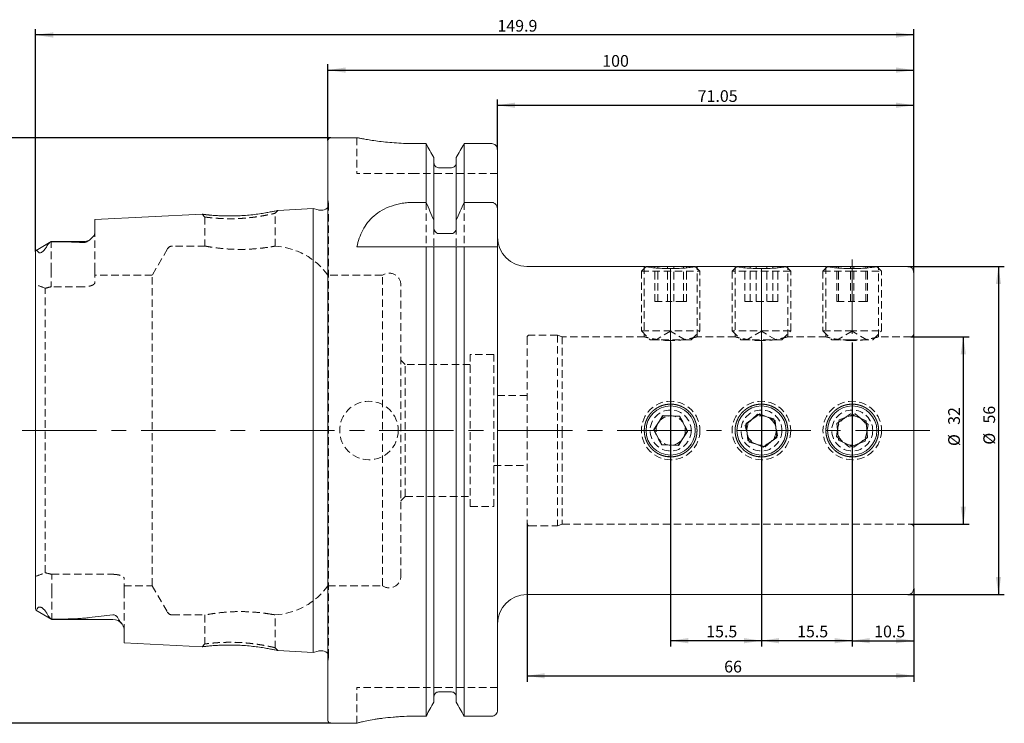
# Model space of a CAD drawing. Units: millimetres. Extents: x 4 to 291, y 11 to 192.
# Drawn here: x 123 to 291, y 72 to 192 of the extents above; entities that cross this region are included whole.
import ezdxf

# ---------------------------------------------------------------- set-up
doc = ezdxf.new("R2010")
doc.units = ezdxf.units.MM
doc.linetypes.add('CENTERX2', pattern=[20.32, 12.7, -2.54, 2.54, -2.54])
doc.linetypes.add('HIDDEN', pattern=[1.905, 1.27, -0.635])
doc.layers.add('VERMASSUNG', color=7, linetype='Continuous')
doc.styles.add('SLDTEXTSTYLE0', font='TXT', dxfattribs={"width": 0.7})
doc.dimstyles.new('SLDDIMSTYLE0', dxfattribs={"dimtxt": 2, "dimasz": 3, "dimexe": 0, "dimexo": 0.0625, "dimgap": 0.5, "dimtad": 1, "dimrnd": 1e-09, "dimzin": 12, "dimdsep": 46, "dimtxsty": 'SLDTEXTSTYLE0', "dimsah": 1, "dimcen": 0.09, "dimadec": 0, "dimazin": 3, "dimtfac": 1, "dimtdec": 3, "dimtofl": 0, "dimtmove": 0, "dimatfit": 3, "dimfxl": 1, "dimfrac": 2, "dimtolj": 1, "dimtzin": 12, "dimarcsym": 0})

# ---------------------------------------------------------------- blocks, each defined once
blk = doc.blocks.new('_D')
at = {"layer": 'VERMASSUNG'}
for p, q in [((175.9, 171.84), (116.62, 171.84)), ((117.62, 171.84), (117.62, 71.84)), ((175.9, 71.84), (116.62, 71.84))]:
    blk.add_line(p, q, dxfattribs=at)
for points in [[(117.62, 171.84), (117.17, 168.84), (118.07, 168.84)], [(117.62, 71.84), (118.07, 74.84), (117.17, 74.84)]]:
    blk.add_solid(points, dxfattribs=at)
at = {"layer": 'VERMASSUNG', "char_height": 2, "attachment_point": 1, "rotation": 90, "style": 'SLDTEXTSTYLE0'}
for s, insert in [('100', (115.04, 125.56)), ('%%c', (115.04, 121.95)), ('HSK T', (114.84, 113.15))]:
    blk.add_mtext(s, dxfattribs=dict(at, insert=insert))
blk = doc.blocks.new('_D_1')
at = {"layer": 'VERMASSUNG'}
for p, q in [((125.5, 152.42), (125.5, 190.38)), ((275.4, 148.84), (275.4, 190.38)), ((275.4, 189.38), (125.5, 189.38))]:
    blk.add_line(p, q, dxfattribs=at)
for points in [[(125.5, 189.38), (128.5, 188.93), (128.5, 189.83)], [(275.4, 189.38), (272.4, 189.83), (272.4, 188.93)]]:
    blk.add_solid(points, dxfattribs=at)
at = {"layer": 'VERMASSUNG', "insert": (204.34, 191.95), "char_height": 2, "attachment_point": 1, "style": 'SLDTEXTSTYLE0'}
blk.add_mtext('149.9', dxfattribs=at)
blk = doc.blocks.new('_D_2')
at = {"layer": 'VERMASSUNG'}
for p, q in [((175.4, 171.34), (175.4, 184.38)), ((175.4, 183.38), (275.4, 183.38)), ((275.4, 148.84), (275.4, 184.38))]:
    blk.add_line(p, q, dxfattribs=at)
for points in [[(175.4, 183.38), (178.4, 182.93), (178.4, 183.83)], [(275.4, 183.38), (272.4, 183.83), (272.4, 182.93)]]:
    blk.add_solid(points, dxfattribs=at)
at = {"layer": 'VERMASSUNG', "insert": (222.23, 185.95), "char_height": 2, "attachment_point": 1, "style": 'SLDTEXTSTYLE0'}
blk.add_mtext('100', dxfattribs=at)
blk = doc.blocks.new('_D_3')
at = {"layer": 'VERMASSUNG'}
for p, q in [((204.35, 169.81), (204.35, 178.38)), ((275.4, 148.84), (275.4, 178.38)), ((204.35, 177.38), (275.4, 177.38))]:
    blk.add_line(p, q, dxfattribs=at)
for points in [[(204.35, 177.38), (207.35, 176.93), (207.35, 177.83)], [(275.4, 177.38), (272.4, 177.83), (272.4, 176.93)]]:
    blk.add_solid(points, dxfattribs=at)
at = {"layer": 'VERMASSUNG', "insert": (238.52, 179.95), "char_height": 2, "attachment_point": 1, "style": 'SLDTEXTSTYLE0'}
blk.add_mtext('71.05', dxfattribs=at)
blk = doc.blocks.new('_D_4')
at = {"layer": 'VERMASSUNG'}
for p, q in [((264.9, 136.84), (264.9, 84.95)), ((275.4, 94.84), (275.4, 84.95)), ((264.9, 85.95), (275.4, 85.95))]:
    blk.add_line(p, q, dxfattribs=at)
for points in [[(264.9, 85.95), (267.9, 85.5), (267.9, 86.4)], [(275.4, 85.95), (272.4, 86.4), (272.4, 85.5)]]:
    blk.add_solid(points, dxfattribs=at)
at = {"layer": 'VERMASSUNG', "insert": (268.64, 88.52), "char_height": 2, "attachment_point": 1, "style": 'SLDTEXTSTYLE0'}
blk.add_mtext('10.5', dxfattribs=at)
blk = doc.blocks.new('_D_5')
at = {"layer": 'VERMASSUNG'}
for p, q in [((249.4, 136.84), (249.4, 84.95)), ((264.9, 136.84), (264.9, 84.95)), ((264.9, 85.95), (249.4, 85.95))]:
    blk.add_line(p, q, dxfattribs=at)
for points in [[(249.4, 85.95), (252.4, 85.5), (252.4, 86.4)], [(264.9, 85.95), (261.9, 86.4), (261.9, 85.5)]]:
    blk.add_solid(points, dxfattribs=at)
at = {"layer": 'VERMASSUNG', "insert": (255.49, 88.52), "char_height": 2, "attachment_point": 1, "style": 'SLDTEXTSTYLE0'}
blk.add_mtext('15.5', dxfattribs=at)
blk = doc.blocks.new('_D_6')
at = {"layer": 'VERMASSUNG'}
for p, q in [((233.9, 136.84), (233.9, 84.95)), ((249.4, 136.84), (249.4, 84.95)), ((249.4, 85.95), (233.9, 85.95))]:
    blk.add_line(p, q, dxfattribs=at)
for points in [[(233.9, 85.95), (236.9, 85.5), (236.9, 86.4)], [(249.4, 85.95), (246.4, 86.4), (246.4, 85.5)]]:
    blk.add_solid(points, dxfattribs=at)
at = {"layer": 'VERMASSUNG', "insert": (239.97, 88.52), "char_height": 2, "attachment_point": 1, "style": 'SLDTEXTSTYLE0'}
blk.add_mtext('15.5', dxfattribs=at)
blk = doc.blocks.new('_D_7')
at = {"layer": 'VERMASSUNG'}
for p, q in [((209.4, 105.94), (209.4, 78.95)), ((275.4, 94.84), (275.4, 78.95)), ((209.4, 79.95), (275.4, 79.95))]:
    blk.add_line(p, q, dxfattribs=at)
for points in [[(209.4, 79.95), (212.4, 79.5), (212.4, 80.4)], [(275.4, 79.95), (272.4, 80.4), (272.4, 79.5)]]:
    blk.add_solid(points, dxfattribs=at)
at = {"layer": 'VERMASSUNG', "insert": (243.04, 82.52), "char_height": 2, "attachment_point": 1, "style": 'SLDTEXTSTYLE0'}
blk.add_mtext('66', dxfattribs=at)
blk = doc.blocks.new('_D_8')
at = {"layer": 'VERMASSUNG'}
for p, q in [((274.4, 149.84), (290.86, 149.84)), ((289.86, 149.84), (289.86, 93.84)), ((274.4, 93.84), (290.86, 93.84))]:
    blk.add_line(p, q, dxfattribs=at)
for points in [[(289.86, 149.84), (289.41, 146.84), (290.31, 146.84)], [(289.86, 93.84), (290.31, 96.84), (289.41, 96.84)]]:
    blk.add_solid(points, dxfattribs=at)
at = {"layer": 'VERMASSUNG', "char_height": 2, "attachment_point": 1, "rotation": 90, "style": 'SLDTEXTSTYLE0'}
for s, insert in [('56', (287.28, 123.03)), ('%%c', (287.28, 119.42))]:
    blk.add_mtext(s, dxfattribs=dict(at, insert=insert))
blk = doc.blocks.new('_D_9')
at = {"layer": 'VERMASSUNG'}
for p, q in [((274.9, 137.84), (284.86, 137.84)), ((283.86, 137.84), (283.86, 105.84)), ((274.9, 105.84), (284.86, 105.84))]:
    blk.add_line(p, q, dxfattribs=at)
for points in [[(283.86, 137.84), (283.41, 134.84), (284.31, 134.84)], [(283.86, 105.84), (284.31, 108.84), (283.41, 108.84)]]:
    blk.add_solid(points, dxfattribs=at)
at = {"layer": 'VERMASSUNG', "char_height": 2, "attachment_point": 1, "rotation": 90, "style": 'SLDTEXTSTYLE0'}
for s, insert in [('32', (281.28, 122.8)), ('%%c', (281.28, 119.19))]:
    blk.add_mtext(s, dxfattribs=dict(at, insert=insert))

msp = doc.modelspace()

# ---------------------------------------------------------------- linework, layer by layer
at = {"color": 7, "linetype": 'Continuous', "lineweight": 15}
for p, q in [((180.389, 171.84), (175.905, 171.84)), ((175.405, 72.34), (175.405, 171.34)), ((192.143, 170.83), (190.355, 170.83)), ((192.143, 160.791), (192.143, 170.83)), ((203.355, 170.83), (198.667, 170.83)), ((198.667, 160.791), (198.667, 170.83)), ((204.355, 159.499), (204.355, 169.809)), ((193.495, 157.735), (193.495, 168.437)), ((197.315, 157.735), (197.315, 168.437)), ((196.515, 166.714), (194.295, 166.714)), ((172.905, 159.722), (166.836, 159.418)), ((173.71, 159.506), (172.905, 159.722)), ((172.905, 83.958), (172.905, 159.722)), ((190.062, 160.791), (192.143, 160.791)), ((198.667, 160.791), (203.355, 160.791)), ((153.924, 158.771), (135.605, 157.853)), ((174.508, 159.472), (173.969, 159.472)), ((204.355, 159.499), (204.355, 153.19)), ((135.605, 155.585), (135.605, 157.853)), ((193.495, 157.735), (193.495, 156.554)), ((197.315, 156.554), (197.315, 157.735)), ((194.295, 155.468), (196.515, 155.468)), ((128.155, 154.09), (125.581, 152.604)), ((133.705, 154.09), (128.155, 154.09)), ((128.155, 154.09), (128.155, 154.081)), ((180.355, 153.19), (192.143, 153.19)), ((192.143, 73.065), (192.143, 153.19)), ((193.495, 75.469), (193.495, 153.19)), ((194.295, 153.19), (196.515, 153.19)), ((197.315, 75.469), (197.315, 153.19)), ((198.667, 73.065), (198.667, 153.19)), ((198.667, 153.19), (203.355, 153.19)), ((204.355, 74.091), (204.355, 153.19)), ((125.505, 91.285), (125.505, 152.42)), ((229.412, 149.84), (209.355, 149.84)), ((229.705, 149.84), (238.105, 149.84)), ((244.912, 149.84), (238.349, 149.84)), ((245.205, 149.84), (253.605, 149.84)), ((260.412, 149.84), (253.849, 149.84)), ((260.705, 149.84), (264.488, 149.84)), ((264.488, 149.84), (269.105, 149.84)), ((274.405, 149.84), (269.349, 149.84)), ((275.405, 148.84), (275.405, 121.84)), ((231.023, 122.01), (232.611, 124.421)), ((235.493, 124.25), (232.611, 124.421)), ((249.115, 124.712), (246.772, 123.025)), ((251.747, 123.527), (249.115, 124.712)), ((262.279, 123.04), (264.631, 124.714)), ((267.257, 123.514), (264.631, 124.714)), ((236.786, 121.669), (235.493, 124.25)), ((247.062, 120.153), (246.772, 123.025)), ((251.747, 123.527), (252.037, 120.655)), ((262.552, 120.166), (262.279, 123.04)), ((267.53, 120.64), (267.257, 123.514)), ((232.316, 119.43), (231.023, 122.01)), ((236.786, 121.669), (235.198, 119.259)), ((275.405, 121.84), (275.405, 94.84)), ((232.316, 119.43), (235.198, 119.259)), ((249.694, 118.968), (247.062, 120.153)), ((249.694, 118.968), (252.037, 120.655)), ((262.552, 120.166), (265.178, 118.966)), ((267.53, 120.64), (265.178, 118.966)), ((209.355, 93.84), (274.405, 93.84)), ((125.561, 91.142), (128.25, 89.59)), ((128.25, 89.59), (128.25, 89.605)), ((128.25, 89.59), (138.705, 89.59)), ((140.605, 85.576), (140.605, 87.961)), ((140.605, 85.576), (153.924, 84.909)), ((166.837, 84.262), (172.905, 83.958)), ((172.905, 83.958), (173.71, 84.174)), ((173.969, 84.208), (174.508, 84.208)), ((196.515, 77.2), (194.295, 77.2)), ((192.143, 73.065), (190.355, 73.065)), ((203.355, 73.065), (198.667, 73.065)), ((175.905, 71.84), (180.355, 71.84)), ((180.355, 71.85), (180.355, 71.84))]:
    msp.add_line(p, q, dxfattribs=at)
at = {"color": 7, "linetype": 'HIDDEN', "lineweight": 0}
for p, q in [((180.355, 171.84), (180.355, 165.74)), ((190.355, 165.74), (180.355, 165.74)), ((204.355, 165.74), (190.355, 165.74)), ((175.494, 160.607), (175.405, 161.245)), ((175.504, 83.211), (175.504, 160.468)), ((192.143, 160.791), (192.143, 153.19)), ((198.667, 160.791), (198.667, 153.19)), ((153.924, 158.771), (154.405, 158.293)), ((154.405, 158.293), (154.405, 153.331)), ((166.405, 158.94), (166.837, 159.418)), ((166.405, 153.306), (166.405, 159.04)), ((193.495, 156.554), (193.495, 153.19)), ((197.315, 156.554), (197.315, 153.19)), ((135.605, 149.21), (135.605, 155.585)), ((128.155, 149.21), (128.155, 154.081)), ((154.45, 153.34), (148.865, 153.34)), ((147.999, 152.84), (145.401, 148.34)), ((229.705, 149.84), (228.905, 149.04)), ((229.405, 149.84), (229.405, 137.826)), ((231.176, 143.84), (231.176, 149.84)), ((231.725, 143.84), (231.725, 149.84)), ((233.356, 143.84), (233.356, 149.84)), ((234.453, 143.84), (234.453, 149.84)), ((236.084, 143.84), (236.084, 149.84)), ((236.633, 143.84), (236.633, 149.84)), ((238.905, 149.04), (238.105, 149.84)), ((238.405, 137.831), (238.405, 149.84)), ((245.205, 149.84), (244.405, 149.04)), ((244.905, 149.84), (244.905, 137.826)), ((246.581, 143.84), (246.581, 149.84)), ((247.471, 143.84), (247.471, 149.84)), ((248.514, 143.84), (248.514, 149.84)), ((250.295, 143.84), (250.295, 149.84)), ((251.338, 143.84), (251.338, 149.84)), ((252.228, 143.84), (252.228, 149.84)), ((254.405, 149.04), (253.605, 149.84)), ((253.905, 137.831), (253.905, 149.84)), ((260.705, 149.84), (259.905, 149.04)), ((260.405, 149.84), (260.405, 137.826)), ((262.274, 143.84), (262.274, 149.84)), ((262.56, 143.84), (262.56, 149.84)), ((264.618, 143.84), (264.618, 149.84)), ((265.191, 143.84), (265.191, 149.84)), ((267.249, 143.84), (267.249, 149.84)), ((267.535, 143.84), (267.535, 149.84)), ((269.905, 149.04), (269.105, 149.84)), ((269.405, 137.831), (269.405, 149.84)), ((128.155, 149.21), (128.155, 146.377)), ((135.605, 149.21), (135.605, 147.068)), ((145.401, 148.34), (135.605, 148.34)), ((145.401, 95.34), (145.401, 148.34)), ((184.689, 148.34), (175.405, 148.34)), ((184.689, 95.34), (184.689, 148.34)), ((228.905, 149.04), (238.905, 149.04)), ((228.905, 149.04), (228.905, 138.84)), ((234.172, 149.483), (233.077, 149.492)), ((238.905, 138.84), (238.905, 149.04)), ((254.405, 149.04), (244.405, 149.04)), ((244.405, 149.04), (244.405, 138.84)), ((249.672, 149.483), (248.577, 149.492)), ((254.405, 138.84), (254.405, 149.04)), ((259.905, 149.04), (264.409, 149.04)), ((259.905, 149.04), (259.905, 138.84)), ((265.172, 149.483), (264.077, 149.492)), ((264.409, 149.04), (269.905, 149.04)), ((269.905, 138.84), (269.905, 149.04)), ((133.705, 146.377), (128.155, 146.377)), ((187.855, 96.965), (187.855, 146.715)), ((127.155, 97.547), (127.155, 146.133)), ((231.176, 143.84), (233.356, 143.84)), ((236.084, 143.84), (233.356, 143.84)), ((236.633, 143.84), (236.084, 143.84)), ((246.581, 143.84), (248.514, 143.84)), ((248.514, 143.84), (251.338, 143.84)), ((252.228, 143.84), (251.338, 143.84)), ((262.274, 143.84), (264.618, 143.84)), ((267.249, 143.84), (264.618, 143.84)), ((267.249, 143.84), (267.535, 143.84)), ((214.58, 138.14), (209.805, 138.14)), ((214.58, 138.14), (214.58, 121.84)), ((215.405, 137.84), (214.58, 138.14)), ((215.405, 137.84), (215.405, 121.84)), ((229.457, 137.84), (215.405, 137.84)), ((228.905, 138.84), (238.905, 138.84)), ((228.905, 138.84), (230.405, 137.34)), ((233.905, 138.783), (231.405, 137.34)), ((236.405, 137.34), (233.905, 138.783)), ((237.405, 137.34), (238.905, 138.84)), ((244.957, 137.84), (238.373, 137.84)), ((254.405, 138.84), (244.405, 138.84)), ((244.405, 138.84), (245.905, 137.34)), ((249.405, 138.783), (246.905, 137.34)), ((251.905, 137.34), (249.405, 138.783)), ((252.905, 137.34), (254.405, 138.84)), ((260.457, 137.84), (253.873, 137.84)), ((259.905, 138.84), (264.409, 138.84)), ((259.905, 138.84), (261.405, 137.34)), ((264.905, 138.783), (262.405, 137.34)), ((264.409, 138.84), (269.905, 138.84)), ((267.405, 137.34), (264.905, 138.783)), ((268.405, 137.34), (269.905, 138.84)), ((274.905, 137.84), (269.373, 137.84)), ((209.405, 137.74), (209.405, 121.84)), ((230.405, 137.34), (237.405, 137.34)), ((245.905, 137.34), (252.905, 137.34)), ((261.405, 137.34), (264.557, 137.34)), ((264.557, 137.34), (268.405, 137.34)), ((264.577, 137.21), (265.393, 137.215)), ((199.705, 108.84), (199.705, 134.84)), ((203.705, 134.84), (199.705, 134.84)), ((203.705, 108.84), (203.705, 134.84)), ((188.605, 133.09), (187.855, 133.84)), ((188.605, 110.59), (188.605, 133.09)), ((199.705, 133.09), (188.605, 133.09)), ((209.405, 127.84), (203.705, 127.84)), ((233.905, 126.34), (233.41, 126.258)), ((234.194, 126.297), (233.905, 126.34)), ((249.405, 126.34), (248.91, 126.258)), ((249.694, 126.297), (249.405, 126.34)), ((264.905, 126.34), (264.41, 126.258)), ((265.194, 126.297), (264.905, 126.34)), ((248.752, 124.652), (246.643, 122.681)), ((248.752, 124.652), (251.514, 123.811)), ((265.387, 124.686), (262.681, 123.681)), ((265.387, 124.686), (267.611, 122.845)), ((232.519, 124.372), (231.019, 121.906)), ((232.519, 124.372), (235.405, 124.306)), ((235.405, 124.306), (236.791, 121.774)), ((251.514, 123.811), (252.166, 120.999)), ((262.198, 120.835), (262.681, 123.681)), ((267.611, 122.845), (267.128, 119.999)), ((209.405, 121.84), (209.405, 105.94)), ((214.58, 121.84), (214.58, 105.54)), ((215.405, 121.84), (215.405, 105.84)), ((232.404, 119.374), (231.019, 121.906)), ((235.29, 119.308), (236.791, 121.774)), ((247.296, 119.869), (246.643, 122.681)), ((232.404, 119.374), (235.29, 119.308)), ((247.296, 119.869), (250.057, 119.028)), ((250.057, 119.028), (252.166, 120.999)), ((262.198, 120.835), (264.422, 118.994)), ((264.422, 118.994), (267.128, 119.999)), ((203.705, 115.84), (209.405, 115.84)), ((187.855, 109.84), (188.605, 110.59)), ((188.605, 110.59), (199.705, 110.59)), ((199.705, 108.84), (203.705, 108.84)), ((209.805, 105.54), (214.58, 105.54)), ((214.58, 105.54), (215.405, 105.84)), ((215.405, 105.84), (274.905, 105.84)), ((128.25, 97.281), (138.705, 97.281)), ((128.25, 94.47), (128.25, 97.281)), ((140.605, 94.47), (140.605, 96.594)), ((128.25, 94.47), (128.25, 89.605)), ((140.605, 95.34), (145.401, 95.34)), ((140.605, 94.47), (140.605, 87.961)), ((145.401, 95.34), (147.999, 90.84)), ((175.405, 95.34), (184.689, 95.34)), ((148.865, 90.34), (154.45, 90.34)), ((154.405, 90.348), (154.405, 85.387)), ((166.405, 84.64), (166.405, 90.374)), ((154.405, 85.387), (153.924, 84.909)), ((155.818, 85.104), (155.542, 85.08)), ((166.837, 84.262), (166.405, 84.74)), ((175.405, 82.435), (175.494, 83.073)), ((180.355, 71.85), (180.355, 77.94)), ((190.355, 77.94), (180.355, 77.94)), ((204.355, 77.94), (190.355, 77.94))]:
    msp.add_line(p, q, dxfattribs=at)
at = {"color": 7, "linetype": 'HIDDEN', "lineweight": 0, "flags": 128}
msp.add_lwpolyline([(175.485, 160.274), (175.428, 160.087), (175.405, 160.035)], dxfattribs=at)
at = {"color": 7, "linetype": 'HIDDEN', "lineweight": 0}
for centre, radius in [((182.405, 121.84), 5), ((233.905, 121.84), 5), ((249.405, 121.84), 5), ((264.905, 121.84), 5), ((233.905, 121.84), 3.5), ((249.405, 121.84), 3.5), ((264.905, 121.84), 3.5), ((233.905, 121.84), 2.5), ((249.405, 121.84), 2.5), ((264.905, 121.84), 2.5)]:
    msp.add_circle(centre, radius, dxfattribs=at)
at = {"color": 7, "linetype": 'Continuous', "lineweight": 15}
for centre in [(233.905, 121.84), (249.405, 121.84), (264.905, 121.84)]:
    msp.add_circle(centre, 4.2, dxfattribs=at)
for centre, radius, start, end in [((175.905, 171.34), 0.5, 90, 180), ((174.508, 160.468), 0.996, 270, 334.20118), ((173.969, 160.472), 1, 255, 270), ((209.355, 154.84), 5, 180, 270), ((133.705, 155.99), 1.9, 270, 310.92128), ((274.405, 148.84), 1, 0, 90), ((274.405, 94.84), 1, 270, 0), ((209.355, 88.84), 5, 90, 180), ((138.705, 87.69), 1.9, 34.80988, 90), ((173.969, 83.208), 1, 90, 105), ((174.508, 83.211), 0.996, 25.79882, 90), ((175.905, 72.34), 0.5, 180, 270)]:
    msp.add_arc(centre, radius, start, end, dxfattribs=at)
at = {"color": 7, "linetype": 'HIDDEN', "lineweight": 0}
for centre, radius, start, end in [((174.508, 160.468), 0.996, 348.75, 8), ((148.865, 152.34), 1, 90, 150), ((165.658, 141.34), 12, 35.68533, 86.82896), ((185.855, 146.715), 2, 0, 125.65909), ((209.805, 137.74), 0.4, 90, 180), ((274.905, 138.34), 0.5, 270, 0), ((209.805, 105.94), 0.4, 180, 270), ((274.905, 105.34), 0.5, 0, 90), ((185.855, 96.965), 2, 234.34091, 0), ((165.658, 102.34), 12, 273.17161, 324.31467), ((148.865, 91.34), 1, 210, 270), ((174.508, 83.211), 0.996, 0, 25.79882), ((174.508, 83.211), 0.996, 352, 0)]:
    msp.add_arc(centre, radius, start, end, dxfattribs=at)
at = {"color": 7, "linetype": 'Continuous', "lineweight": 15}
for centre, major_axis, start_param, end_param in [((71.262, 124.514), (56.593, 31.643), 6.0473402, 6.056748), ((71.391, 119.166), (56.604, -31.649), 0.2248114, 0.2513567)]:
    msp.add_ellipse(centre, major_axis=major_axis, ratio=0.1509348, start_param=start_param, end_param=end_param, dxfattribs=at)
at = {"color": 7, "linetype": 'HIDDEN', "lineweight": 0}
for start_param, end_param in [(1.9581461, 1.9817924), (4.3013929, 4.3272797)]:
    msp.add_ellipse((145.492, 121.84), major_axis=(45.899, 0), ratio=0.5773503, start_param=start_param, end_param=end_param, dxfattribs=at)
at = {"color": 7, "linetype": 'Continuous', "lineweight": 15}
for points, knots in [([(190.355, 170.83), (189.807, 170.835), (188.695, 170.846), (187.082, 170.931), (185.548, 171.058), (184.157, 171.214), (182.922, 171.386), (181.898, 171.551), (181.098, 171.695), (180.588, 171.793), (180.348, 171.841), (180.38, 171.835), (180.389, 171.833)], [0, 0, 0, 0, 0.1043844, 0.2118346, 0.3162082, 0.4235375, 0.5292276, 0.6379276, 0.7444715, 0.8541836, 0.9593081, 1, 1, 1, 1]), ([(204.355, 169.809), (204.355, 170.074), (204.25, 170.336), (203.973, 170.622), (203.863, 170.698), (203.619, 170.803), (203.487, 170.83), (203.355, 170.83)], [0, 0, 0, 0, 0.5, 0.5, 0.75, 0.75, 1, 1, 1, 1]), ([(194.295, 166.714), (194.082, 166.714), (193.872, 166.806), (193.578, 167.11), (193.495, 167.323), (193.495, 167.533)], [0, 0, 0, 0, 0.5, 0.5, 1, 1, 1, 1]), ([(197.315, 167.533), (197.315, 167.427), (197.294, 167.321), (197.216, 167.125), (197.157, 167.034), (197.01, 166.882), (196.921, 166.82), (196.727, 166.736), (196.62, 166.714), (196.515, 166.714)], [0, 0, 0, 0, 0.25, 0.25, 0.5, 0.5, 0.75, 0.75, 1, 1, 1, 1]), ([(180.355, 153.19), (180.557, 154.209), (180.872, 155.168), (181.58, 156.511), (181.859, 156.945), (182.497, 157.757), (182.858, 158.136), (183.675, 158.839), (184.136, 159.164), (185.134, 159.729), (185.674, 159.973), (186.849, 160.377), (187.46, 160.529), (188.412, 160.685), (188.736, 160.724), (189.395, 160.777), (189.729, 160.791), (190.062, 160.791)], [0, 0, 0, 0, 0.25, 0.25, 0.375, 0.375, 0.5, 0.5, 0.625, 0.625, 0.75, 0.75, 0.875, 0.875, 0.9375, 0.9375, 1, 1, 1, 1]), ([(203.355, 160.791), (203.43, 160.791), (203.506, 160.78), (203.651, 160.737), (203.719, 160.706), (203.914, 160.587), (204.022, 160.477), (204.191, 160.228), (204.253, 160.088), (204.334, 159.8), (204.355, 159.649), (204.355, 159.499)], [0, 0, 0, 0, 0.125, 0.125, 0.25, 0.25, 0.5, 0.5, 0.75, 0.75, 1, 1, 1, 1]), ([(166.836, 159.418), (166.813, 159.413), (166.765, 159.402), (166.373, 159.317), (165.783, 159.192), (164.979, 159.039), (164.003, 158.877), (162.881, 158.725), (161.667, 158.597), (160.402, 158.51), (159.134, 158.467), (157.911, 158.471), (156.777, 158.51), (155.791, 158.574), (154.983, 158.648), (154.386, 158.715), (154.071, 158.753), (153.961, 158.767), (153.933, 158.77), (153.926, 158.771), (153.924, 158.771), (153.924, 158.771), (153.924, 158.771), (153.924, 158.771), (153.924, 158.771), (153.924, 158.771), (153.924, 158.771), (153.924, 158.771), (153.924, 158.771), (153.924, 158.771), (153.924, 158.771), (153.924, 158.771), (153.924, 158.771), (153.924, 158.771), (153.924, 158.771), (153.924, 158.771), (153.924, 158.771)], [0, 0, 0, 0, 0.061993, 0.1254348, 0.1886509, 0.2510246, 0.3131658, 0.3756582, 0.4382227, 0.4998045, 0.5615164, 0.6240683, 0.6867257, 0.7488365, 0.8110686, 0.8741743, 0.9373213, 0.9685512, 0.9842087, 0.9920641, 0.9960005, 0.9979711, 0.998957, 0.9994501, 0.9996967, 0.9998201, 0.9998817, 0.9999125, 0.999928, 0.9999357, 0.9999395, 0.9999414, 0.9999424, 0.9999434, 0.9999502, 1, 1, 1, 1]), ([(193.495, 156.554), (193.495, 156.43), (193.51, 156.306), (193.574, 156.068), (193.622, 155.952), (193.755, 155.743), (193.84, 155.648), (194.047, 155.51), (194.171, 155.468), (194.295, 155.468)], [0, 0, 0, 0, 0.25, 0.25, 0.5, 0.5, 0.75, 0.75, 1, 1, 1, 1]), ([(196.515, 155.468), (196.638, 155.468), (196.762, 155.51), (196.969, 155.648), (197.054, 155.742), (197.254, 156.057), (197.315, 156.307), (197.315, 156.554)], [0, 0, 0, 0, 0.25, 0.25, 0.5, 0.5, 1, 1, 1, 1]), ([(135.605, 155.585), (135.605, 155.449), (135.556, 155.308), (135.387, 155.016), (135.265, 154.864), (134.967, 154.562), (134.793, 154.409), (134.474, 154.184), (134.359, 154.109), (134.152, 154.01), (134.076, 153.978), (133.944, 153.944), (133.898, 153.935), (133.801, 153.924), (133.752, 153.923), (133.705, 153.926)], [0, 0, 0, 0, 0.25, 0.25, 0.5, 0.5, 0.75, 0.75, 0.875, 0.875, 0.9375, 0.9375, 0.96875, 0.96875, 1, 1, 1, 1]), ([(127.404, 153.285), (127.361, 153.206), (127.314, 153.126), (127.207, 152.96), (127.147, 152.874), (127.008, 152.697), (126.93, 152.606), (126.773, 152.458), (126.714, 152.408), (126.613, 152.335), (126.577, 152.311), (126.503, 152.269), (126.465, 152.25), (126.359, 152.207), (126.3, 152.194), (126.203, 152.185), (126.163, 152.188), (126.06, 152.209), (126.011, 152.237), (125.886, 152.336), (125.834, 152.422), (125.793, 152.514)], [0, 0, 0, 0, 0.125, 0.125, 0.25, 0.25, 0.375, 0.375, 0.4375, 0.4375, 0.46875, 0.46875, 0.5, 0.5, 0.5625, 0.5625, 0.625, 0.625, 0.75, 0.75, 1, 1, 1, 1]), ([(128.155, 154.081), (128.006, 153.983), (127.87, 153.881), (127.641, 153.666), (127.545, 153.551), (127.483, 153.431)], [0, 0, 0, 0, 0.5, 0.5, 1, 1, 1, 1]), ([(133.705, 153.926), (133.247, 153.955), (132.788, 153.977), (131.866, 154.012), (131.404, 154.026), (130.015, 154.06), (129.086, 154.073), (128.155, 154.081)], [0, 0, 0, 0, 0.25, 0.25, 0.5, 0.5, 1, 1, 1, 1]), ([(193.495, 153.19), (193.495, 153.19), (193.51, 153.19), (193.574, 153.19), (193.623, 153.19), (193.755, 153.19), (193.84, 153.19), (194.047, 153.19), (194.171, 153.19), (194.295, 153.19)], [0, 0, 0, 0, 0.25, 0.25, 0.5, 0.5, 0.75, 0.75, 1, 1, 1, 1]), ([(196.515, 153.19), (196.638, 153.19), (196.763, 153.19), (196.969, 153.19), (197.054, 153.19), (197.187, 153.19), (197.235, 153.19), (197.299, 153.19), (197.315, 153.19), (197.315, 153.19)], [0, 0, 0, 0, 0.25, 0.25, 0.5, 0.5, 0.75, 0.75, 1, 1, 1, 1]), ([(203.355, 153.19), (203.507, 153.19), (203.655, 153.19), (203.912, 153.19), (204.022, 153.19), (204.276, 153.19), (204.355, 153.19), (204.355, 153.19)], [0, 0, 0, 0, 0.25, 0.25, 0.5, 0.5, 1, 1, 1, 1]), ([(125.793, 152.514), (125.77, 152.564), (125.739, 152.596), (125.673, 152.628), (125.639, 152.629), (125.579, 152.607), (125.553, 152.584), (125.515, 152.517), (125.505, 152.473), (125.505, 152.42)], [0, 0, 0, 0, 0.25, 0.25, 0.5, 0.5, 0.75, 0.75, 1, 1, 1, 1]), ([(229.412, 149.839), (229.455, 149.832), (229.542, 149.817), (230.286, 149.706), (231.403, 149.58), (232.683, 149.49), (233.547, 149.48), (233.905, 149.476)], [0, 0, 0, 0, 0.2061376, 0.4182338, 0.6326188, 0.8482953, 1, 1, 1, 1]), ([(233.905, 149.476), (234.407, 149.484), (235.411, 149.501), (236.754, 149.615), (237.766, 149.74), (238.347, 149.831), (238.348, 149.831), (238.349, 149.831)], [0, 0, 0, 0, 0.2129459, 0.4258246, 0.6404392, 0.8562197, 1, 1, 1, 1]), ([(244.912, 149.839), (244.955, 149.832), (245.043, 149.817), (245.786, 149.706), (246.903, 149.58), (248.183, 149.49), (249.047, 149.48), (249.405, 149.476)], [0, 0, 0, 0, 0.2061376, 0.4182338, 0.6326184, 0.8482953, 1, 1, 1, 1]), ([(249.405, 149.476), (249.907, 149.484), (250.911, 149.501), (252.254, 149.615), (253.266, 149.74), (253.847, 149.831), (253.848, 149.831), (253.849, 149.831)], [0, 0, 0, 0, 0.212946, 0.4258243, 0.640439, 0.8562197, 1, 1, 1, 1]), ([(260.412, 149.839), (260.455, 149.832), (260.543, 149.817), (261.286, 149.706), (262.403, 149.58), (263.683, 149.49), (264.547, 149.48), (264.905, 149.476)], [0, 0, 0, 0, 0.2061376, 0.4182332, 0.6326185, 0.8482954, 1, 1, 1, 1]), ([(264.905, 149.476), (265.407, 149.484), (266.411, 149.501), (267.754, 149.615), (268.766, 149.74), (269.347, 149.831), (269.348, 149.831), (269.349, 149.831)], [0, 0, 0, 0, 0.2129451, 0.4258244, 0.6404391, 0.8562196, 1, 1, 1, 1]), ([(233.607, 117.34), (234.202, 117.34), (234.495, 117.369), (235.071, 117.484), (235.357, 117.571), (235.902, 117.797), (236.16, 117.935), (236.649, 118.261), (236.88, 118.451), (237.294, 118.866), (237.48, 119.092), (237.809, 119.583), (237.949, 119.845), (238.173, 120.386), (238.26, 120.67), (238.376, 121.251), (238.404, 121.543), (238.405, 122.131), (238.375, 122.43), (238.26, 123.008), (238.175, 123.288), (237.95, 123.834), (237.809, 124.097), (237.483, 124.584), (237.297, 124.811), (236.878, 125.231), (236.651, 125.416), (236.164, 125.742), (235.901, 125.883), (235.357, 126.109), (235.076, 126.195), (234.499, 126.31), (234.2, 126.34), (233.612, 126.34), (233.32, 126.312), (232.738, 126.196), (232.455, 126.11), (231.913, 125.886), (231.65, 125.746), (231.159, 125.418), (230.933, 125.232), (230.518, 124.818), (230.328, 124.587), (230.001, 124.099), (229.863, 123.841), (229.636, 123.295), (229.549, 123.01), (229.434, 122.435), (229.405, 122.141), (229.404, 121.546), (229.433, 121.254), (229.547, 120.678), (229.634, 120.391), (229.859, 119.847), (229.997, 119.588), (230.324, 119.099), (230.513, 118.868), (230.927, 118.453), (231.153, 118.267), (231.645, 117.937), (231.906, 117.798), (232.447, 117.573), (232.731, 117.486), (233.313, 117.369), (233.607, 117.34), (234.202, 117.34)], [-0.03125, -0.03125, 0, 0, 0.03125, 0.03125, 0.0625, 0.0625, 0.09375, 0.09375, 0.125, 0.125, 0.15625, 0.15625, 0.1875, 0.1875, 0.21875, 0.21875, 0.25, 0.25, 0.28125, 0.28125, 0.3125, 0.3125, 0.34375, 0.34375, 0.375, 0.375, 0.40625, 0.40625, 0.4375, 0.4375, 0.46875, 0.46875, 0.5, 0.5, 0.53125, 0.53125, 0.5625, 0.5625, 0.59375, 0.59375, 0.625, 0.625, 0.65625, 0.65625, 0.6875, 0.6875, 0.71875, 0.71875, 0.75, 0.75, 0.78125, 0.78125, 0.8125, 0.8125, 0.84375, 0.84375, 0.875, 0.875, 0.90625, 0.90625, 0.9375, 0.9375, 0.96875, 0.96875, 1, 1, 1.03125, 1.03125]), ([(249.107, 117.34), (249.702, 117.34), (249.995, 117.369), (250.571, 117.484), (250.857, 117.571), (251.402, 117.797), (251.66, 117.935), (252.149, 118.261), (252.38, 118.451), (252.794, 118.866), (252.98, 119.092), (253.309, 119.583), (253.449, 119.845), (253.673, 120.386), (253.76, 120.67), (253.876, 121.251), (253.904, 121.543), (253.905, 122.131), (253.875, 122.43), (253.76, 123.008), (253.675, 123.288), (253.45, 123.834), (253.309, 124.097), (252.983, 124.584), (252.797, 124.811), (252.378, 125.231), (252.151, 125.416), (251.664, 125.742), (251.401, 125.883), (250.857, 126.109), (250.576, 126.195), (249.999, 126.31), (249.7, 126.34), (249.112, 126.34), (248.82, 126.312), (248.238, 126.196), (247.955, 126.11), (247.413, 125.886), (247.15, 125.746), (246.659, 125.418), (246.433, 125.232), (246.018, 124.818), (245.828, 124.587), (245.501, 124.099), (245.363, 123.841), (245.136, 123.295), (245.049, 123.01), (244.934, 122.435), (244.905, 122.141), (244.904, 121.546), (244.933, 121.254), (245.047, 120.678), (245.134, 120.391), (245.359, 119.847), (245.497, 119.588), (245.824, 119.099), (246.013, 118.868), (246.427, 118.453), (246.653, 118.267), (247.145, 117.937), (247.406, 117.798), (247.947, 117.573), (248.231, 117.486), (248.813, 117.369), (249.107, 117.34), (249.702, 117.34)], [-0.03125, -0.03125, 0, 0, 0.03125, 0.03125, 0.0625, 0.0625, 0.09375, 0.09375, 0.125, 0.125, 0.15625, 0.15625, 0.1875, 0.1875, 0.21875, 0.21875, 0.25, 0.25, 0.28125, 0.28125, 0.3125, 0.3125, 0.34375, 0.34375, 0.375, 0.375, 0.40625, 0.40625, 0.4375, 0.4375, 0.46875, 0.46875, 0.5, 0.5, 0.53125, 0.53125, 0.5625, 0.5625, 0.59375, 0.59375, 0.625, 0.625, 0.65625, 0.65625, 0.6875, 0.6875, 0.71875, 0.71875, 0.75, 0.75, 0.78125, 0.78125, 0.8125, 0.8125, 0.84375, 0.84375, 0.875, 0.875, 0.90625, 0.90625, 0.9375, 0.9375, 0.96875, 0.96875, 1, 1, 1.03125, 1.03125]), ([(264.607, 117.34), (265.202, 117.34), (265.495, 117.369), (266.071, 117.484), (266.357, 117.571), (266.902, 117.797), (267.16, 117.935), (267.649, 118.261), (267.88, 118.451), (268.294, 118.866), (268.48, 119.092), (268.809, 119.583), (268.949, 119.845), (269.173, 120.386), (269.26, 120.67), (269.376, 121.251), (269.404, 121.543), (269.405, 122.131), (269.375, 122.43), (269.26, 123.008), (269.175, 123.288), (268.95, 123.834), (268.809, 124.097), (268.483, 124.584), (268.297, 124.811), (267.878, 125.231), (267.651, 125.416), (267.164, 125.742), (266.901, 125.883), (266.357, 126.109), (266.076, 126.195), (265.499, 126.31), (265.2, 126.34), (264.612, 126.34), (264.32, 126.312), (263.738, 126.196), (263.455, 126.11), (262.913, 125.886), (262.65, 125.746), (262.159, 125.418), (261.933, 125.232), (261.518, 124.818), (261.328, 124.587), (261.001, 124.099), (260.863, 123.841), (260.636, 123.295), (260.549, 123.01), (260.434, 122.435), (260.405, 122.141), (260.404, 121.546), (260.433, 121.254), (260.547, 120.678), (260.634, 120.391), (260.859, 119.847), (260.997, 119.588), (261.324, 119.099), (261.513, 118.868), (261.927, 118.453), (262.153, 118.267), (262.645, 117.937), (262.906, 117.798), (263.447, 117.573), (263.731, 117.486), (264.313, 117.369), (264.607, 117.34), (265.202, 117.34)], [-0.03125, -0.03125, 0, 0, 0.03125, 0.03125, 0.0625, 0.0625, 0.09375, 0.09375, 0.125, 0.125, 0.15625, 0.15625, 0.1875, 0.1875, 0.21875, 0.21875, 0.25, 0.25, 0.28125, 0.28125, 0.3125, 0.3125, 0.34375, 0.34375, 0.375, 0.375, 0.40625, 0.40625, 0.4375, 0.4375, 0.46875, 0.46875, 0.5, 0.5, 0.53125, 0.53125, 0.5625, 0.5625, 0.59375, 0.59375, 0.625, 0.625, 0.65625, 0.65625, 0.6875, 0.6875, 0.71875, 0.71875, 0.75, 0.75, 0.78125, 0.78125, 0.8125, 0.8125, 0.84375, 0.84375, 0.875, 0.875, 0.90625, 0.90625, 0.9375, 0.9375, 0.96875, 0.96875, 1, 1, 1.03125, 1.03125]), ([(125.581, 91.177), (125.595, 91.155), (125.634, 91.095), (125.691, 91.191), (125.727, 91.253)], [0, 0, 0, 0, 0.3600535, 1, 1, 1, 1]), ([(125.727, 91.253), (125.762, 91.358), (125.807, 91.457), (125.91, 91.582), (125.95, 91.62), (126.03, 91.664), (126.06, 91.677), (126.132, 91.695), (126.173, 91.7), (126.277, 91.693), (126.34, 91.681), (126.454, 91.636), (126.495, 91.616), (126.576, 91.57), (126.616, 91.544), (126.728, 91.465), (126.792, 91.409), (126.906, 91.302), (126.955, 91.25), (127.09, 91.099), (127.164, 91.002), (127.296, 90.814), (127.353, 90.724), (127.404, 90.636)], [0, 0, 0, 0, 0.25, 0.25, 0.375, 0.375, 0.4375, 0.4375, 0.5, 0.5, 0.5625, 0.5625, 0.59375, 0.59375, 0.625, 0.625, 0.6875, 0.6875, 0.75, 0.75, 0.875, 0.875, 1, 1, 1, 1]), ([(128.25, 89.605), (129.332, 89.616), (130.41, 89.636), (132.018, 89.691), (132.552, 89.714), (133.347, 89.761), (133.612, 89.78), (134.137, 89.824), (134.398, 89.85), (134.655, 89.884)], [0, 0, 0, 0, 0.5, 0.5, 0.75, 0.75, 0.875, 0.875, 1, 1, 1, 1]), ([(134.655, 89.884), (135.32, 89.974), (135.992, 90.057), (137.343, 90.214), (138.023, 90.288), (138.705, 90.359)], [0, 0, 0, 0, 0.5, 0.5, 1, 1, 1, 1]), ([(138.705, 90.359), (138.779, 90.367), (138.86, 90.36), (139.003, 90.323), (139.064, 90.296), (139.169, 90.236), (139.214, 90.204), (139.295, 90.137), (139.33, 90.102), (139.492, 89.93), (139.579, 89.787), (139.651, 89.647)], [0, 0, 0, 0, 0.125, 0.125, 0.25, 0.25, 0.375, 0.375, 0.5, 0.5, 1, 1, 1, 1]), ([(139.651, 89.647), (139.732, 89.49), (139.845, 89.339), (140.068, 89.044), (140.178, 88.901), (140.37, 88.62), (140.453, 88.484), (140.57, 88.216), (140.605, 88.085), (140.605, 87.961)], [0, 0, 0, 0, 0.25, 0.25, 0.5, 0.5, 0.75, 0.75, 1, 1, 1, 1]), ([(153.924, 84.909), (153.924, 84.909), (153.883, 84.904), (154.028, 84.922), (154.383, 84.965), (154.987, 85.033), (155.794, 85.106), (156.779, 85.171), (157.911, 85.209), (159.133, 85.213), (160.401, 85.17), (161.667, 85.082), (162.883, 84.954), (164.009, 84.801), (164.986, 84.639), (165.789, 84.487), (166.378, 84.363), (166.767, 84.278), (166.813, 84.267), (166.837, 84.262)], [0, 0, 0, 0, 0.0002934, 0.062808, 0.1260454, 0.1890747, 0.25132, 0.3133304, 0.3759158, 0.438374, 0.5000631, 0.5616594, 0.624505, 0.6872232, 0.7494953, 0.8117584, 0.8747366, 0.937898, 1, 1, 1, 1]), ([(194.295, 77.2), (194.189, 77.2), (194.081, 77.178), (193.886, 77.093), (193.797, 77.031), (193.578, 76.801), (193.495, 76.589), (193.495, 76.377)], [0, 0, 0, 0, 0.25, 0.25, 0.5, 0.5, 1, 1, 1, 1]), ([(197.315, 76.377), (197.315, 76.484), (197.294, 76.589), (197.216, 76.787), (197.158, 76.878), (197.011, 77.031), (196.923, 77.093), (196.727, 77.178), (196.622, 77.2), (196.515, 77.2)], [0, 0, 0, 0, 0.25, 0.25, 0.5, 0.5, 0.75, 0.75, 1, 1, 1, 1]), ([(204.355, 74.091), (204.355, 73.957), (204.329, 73.825), (204.231, 73.579), (204.158, 73.465), (203.974, 73.275), (203.863, 73.197), (203.62, 73.093), (203.487, 73.065), (203.355, 73.065)], [0, 0, 0, 0, 0.25, 0.25, 0.5, 0.5, 0.75, 0.75, 1, 1, 1, 1]), ([(190.355, 73.065), (189.692, 73.065), (189.041, 73.05), (188.08, 73.008), (187.763, 72.99), (187.134, 72.949), (186.821, 72.925), (185.914, 72.846), (185.341, 72.784), (184.527, 72.681), (184.262, 72.645), (183.755, 72.571), (183.514, 72.533), (182.825, 72.421), (182.411, 72.345), (181.863, 72.237), (181.694, 72.202), (181.386, 72.135), (181.246, 72.104), (180.997, 72.046), (180.886, 72.019), (180.695, 71.969), (180.614, 71.947), (180.42, 71.889), (180.355, 71.863), (180.355, 71.85)], [0, 0, 0, 0, 0.125, 0.125, 0.1875, 0.1875, 0.25, 0.25, 0.375, 0.375, 0.4375, 0.4375, 0.5, 0.5, 0.625, 0.625, 0.6875, 0.6875, 0.75, 0.75, 0.8125, 0.8125, 0.875, 0.875, 1, 1, 1, 1])]:
    msp.add_open_spline(points, degree=3, knots=knots, dxfattribs=at)
for points in [[(193.495, 168.437), (193.044, 169.235), (192.594, 170.032), (192.143, 170.83)], [(198.667, 170.83), (198.216, 170.032), (197.765, 169.235), (197.315, 168.437)], [(192.143, 160.791), (192.599, 159.775), (193.051, 158.756), (193.495, 157.735)], [(197.315, 157.735), (197.759, 158.757), (198.21, 159.775), (198.667, 160.791)], [(192.143, 153.19), (192.599, 153.19), (193.05, 153.19), (193.495, 153.19)], [(197.315, 153.19), (197.759, 153.19), (198.21, 153.19), (198.667, 153.19)], [(125.505, 91.285), (125.505, 91.274), (125.505, 91.263), (125.506, 91.253)], [(127.636, 90.217), (127.752, 89.992), (127.976, 89.792), (128.25, 89.605)], [(193.495, 75.469), (193.044, 74.667), (192.594, 73.866), (192.143, 73.065)], [(198.667, 73.065), (198.215, 73.866), (197.765, 74.667), (197.315, 75.469)]]:
    msp.add_open_spline(points, degree=3, dxfattribs=at)
at = {"color": 7, "linetype": 'HIDDEN', "lineweight": 0}
for points, knots in [([(153.924, 158.771), (153.934, 158.77), (153.955, 158.767), (154.128, 158.746), (154.45, 158.708), (154.971, 158.647), (155.537, 158.599), (155.818, 158.576)], [0, 0, 0, 0, 0.166135, 0.33220159, 0.50089355, 0.75211358, 1, 1, 1, 1]), ([(154.405, 158.293), (154.405, 158.293), (154.396, 158.295), (154.425, 158.289), (154.499, 158.279), (154.642, 158.259), (154.843, 158.234), (155.126, 158.2), (155.539, 158.156), (156.216, 158.093), (157.154, 158.032), (158.263, 158.001), (159.361, 158.002), (160.261, 158.034), (160.972, 158.08), (161.538, 158.128), (162.127, 158.187), (162.691, 158.253), (163.285, 158.335), (163.952, 158.437), (164.753, 158.579), (165.506, 158.73), (166.051, 158.848), (166.354, 158.924), (166.388, 158.935), (166.404, 158.94)], [0, 0, 0, 0, 0.0001201, 0.0285507, 0.058854, 0.0910343, 0.1250949, 0.1546832, 0.1963617, 0.250116, 0.3205307, 0.3856152, 0.4454081, 0.499961, 0.5283531, 0.5586375, 0.5908218, 0.6249124, 0.6541871, 0.6958654, 0.7499327, 0.8215919, 0.8871432, 0.9466383, 1, 1, 1, 1]), ([(154.45, 153.331), (154.436, 153.334), (154.331, 153.354), (154.782, 153.267), (155.795, 153.096), (157.39, 152.893), (159.316, 152.76), (161.363, 152.756), (163.276, 152.879), (164.761, 153.061), (165.391, 153.163), (165.658, 153.206)], [0, 0, 0, 0, 0.0205568, 0.1461297, 0.272044, 0.399954, 0.5285041, 0.6552456, 0.7805595, 0.9070379, 1, 1, 1, 1]), ([(165.658, 153.206), (165.949, 153.25), (166.39, 153.316), (166.339, 153.308), (166.321, 153.306)], [0, 0, 0, 0, 0.6612244, 1, 1, 1, 1]), ([(135.605, 147.068), (135.605, 146.989), (135.558, 146.908), (135.42, 146.788), (135.363, 146.749), (135.23, 146.674), (135.153, 146.637), (134.98, 146.57), (134.885, 146.539), (134.68, 146.483), (134.568, 146.458), (134.335, 146.419), (134.215, 146.403), (133.964, 146.382), (133.834, 146.377), (133.705, 146.377)], [0, 0, 0, 0, 0.25, 0.25, 0.375, 0.375, 0.5, 0.5, 0.625, 0.625, 0.75, 0.75, 0.875, 0.875, 1, 1, 1, 1]), ([(233.905, 137.194), (233.41, 137.208), (232.422, 137.237), (231.094, 137.437), (230.075, 137.657), (229.471, 137.821), (229.461, 137.824), (229.457, 137.825)], [0, 0, 0, 0, 0.209001, 0.4177978, 0.6318599, 0.8496898, 1, 1, 1, 1]), ([(238.373, 137.831), (238.352, 137.825), (238.306, 137.812), (237.664, 137.64), (236.625, 137.42), (235.305, 137.23), (234.348, 137.206), (233.905, 137.194)], [0, 0, 0, 0, 0.1757792, 0.382289, 0.5948305, 0.8126291, 1, 1, 1, 1]), ([(249.405, 137.194), (248.91, 137.208), (247.922, 137.237), (246.594, 137.437), (245.575, 137.657), (244.971, 137.821), (244.961, 137.824), (244.957, 137.825)], [0, 0, 0, 0, 0.20900147, 0.41779825, 0.63185994, 0.84968982, 1, 1, 1, 1]), ([(253.873, 137.831), (253.852, 137.825), (253.806, 137.812), (253.164, 137.64), (252.125, 137.42), (250.805, 137.23), (249.848, 137.206), (249.405, 137.194)], [0, 0, 0, 0, 0.1757792, 0.382289, 0.5948305, 0.8126291, 1, 1, 1, 1]), ([(264.905, 137.194), (264.41, 137.208), (263.422, 137.237), (262.094, 137.437), (261.075, 137.657), (260.471, 137.821), (260.461, 137.824), (260.457, 137.825)], [0, 0, 0, 0, 0.2090014, 0.41779811, 0.63185972, 0.84968994, 1, 1, 1, 1]), ([(269.373, 137.831), (269.352, 137.825), (269.306, 137.812), (268.664, 137.64), (267.625, 137.42), (266.305, 137.23), (265.348, 137.206), (264.905, 137.194)], [0, 0, 0, 0, 0.1757791, 0.3822889, 0.5948304, 0.8126291, 1, 1, 1, 1]), ([(233.479, 117.391), (233.912, 117.347), (234.463, 117.292), (234.961, 117.494), (235.068, 117.536)], [0, 0, 0, 0, 0.7871423, 1, 1, 1, 1]), ([(248.979, 117.391), (249.412, 117.347), (249.963, 117.292), (250.461, 117.494), (250.568, 117.536)], [0, 0, 0, 0, 0.7871428, 1, 1, 1, 1]), ([(264.479, 117.391), (264.912, 117.347), (265.463, 117.292), (265.961, 117.494), (266.068, 117.536)], [0, 0, 0, 0, 0.7871384, 1, 1, 1, 1]), ([(138.705, 97.281), (138.834, 97.281), (138.961, 97.276), (139.21, 97.255), (139.334, 97.239), (139.683, 97.18), (139.893, 97.123), (140.237, 96.989), (140.374, 96.912), (140.511, 96.794), (140.546, 96.753), (140.593, 96.673), (140.605, 96.633), (140.605, 96.594)], [0, 0, 0, 0, 0.125, 0.125, 0.25, 0.25, 0.5, 0.5, 0.75, 0.75, 0.875, 0.875, 1, 1, 1, 1]), ([(165.658, 90.474), (165.272, 90.535), (164.501, 90.659), (162.723, 90.85), (160.729, 90.937), (158.705, 90.891), (156.877, 90.73), (155.445, 90.529), (154.541, 90.367), (154.479, 90.354), (154.45, 90.349)], [0, 0, 0, 0, 0.1285821, 0.2571636, 0.3853235, 0.5113778, 0.636926, 0.7643186, 0.8930604, 1, 1, 1, 1]), ([(166.321, 90.374), (166.34, 90.371), (166.398, 90.363), (165.957, 90.429), (165.658, 90.474)], [0, 0, 0, 0, 0.322472, 1, 1, 1, 1]), ([(166.404, 84.74), (166.388, 84.745), (166.354, 84.755), (166.052, 84.831), (165.61, 84.927), (165.115, 85.027), (164.645, 85.119), (164.114, 85.215), (163.576, 85.3), (163.118, 85.368), (162.462, 85.456), (161.579, 85.553), (160.45, 85.64), (159.36, 85.678), (158.264, 85.679), (157.359, 85.653), (156.663, 85.617), (156.136, 85.578), (155.669, 85.535), (155.298, 85.498), (155.044, 85.47), (154.743, 85.433), (154.487, 85.401), (154.388, 85.384), (154.405, 85.387), (154.405, 85.387)], [0, 0, 0, 0, 0.053124, 0.112506, 0.1779045, 0.2129292, 0.249483, 0.2912496, 0.3260926, 0.3540082, 0.3749939, 0.4414527, 0.5001714, 0.5546872, 0.6144324, 0.679459, 0.7140166, 0.7499142, 0.7913795, 0.826047, 0.8539132, 0.8749749, 0.9411626, 0.9999142, 1, 1, 1, 1])]:
    msp.add_open_spline(points, degree=3, knots=knots, dxfattribs=at)
for points in [[(127.155, 146.133), (126.605, 146.341), (126.055, 146.546), (125.505, 146.749)], [(125.505, 96.931), (126.055, 97.134), (126.605, 97.339), (127.155, 97.547)]]:
    msp.add_open_spline(points, degree=3, dxfattribs=at)
at = {"layer": 'VERMASSUNG', "linetype": 'CENTERX2', "lineweight": 0}
for p, q in [((233.905, 136.84), (233.905, 151.04)), ((249.405, 136.84), (249.405, 151.04)), ((264.905, 151.04), (264.905, 136.84))]:
    msp.add_line(p, q, dxfattribs=at)
at = {"layer": 'VERMASSUNG', "color": 7, "linetype": 'CENTERX2', "lineweight": 0}
msp.add_line((123.197, 121.84), (278.273, 121.84), dxfattribs=at)

# ---------------------------------------------------------------- dimensions: what is measured, and where the dimension line sits
at = {"layer": 'VERMASSUNG'}
for base, p1, p2, picture, middle in [((125.505, 189.376), (275.405, 148.84), (125.505, 152.42), '_D_1', (207.335, 189.376)), ((275.405, 183.376), (175.405, 171.34), (275.405, 148.84), '_D_2', (224.131, 183.376)), ((275.405, 177.376), (204.355, 169.809), (275.405, 148.84), '_D_3', (241.415, 177.376)), ((233.905, 85.945), (249.405, 136.84), (233.905, 136.84), '_D_6', (242.169, 85.945)), ((249.405, 85.945), (264.905, 136.84), (249.405, 136.84), '_D_5', (257.684, 85.945)), ((275.405, 85.945), (264.905, 136.84), (275.405, 94.84), '_D_4', (270.842, 85.945)), ((275.405, 79.945), (209.405, 105.94), (275.405, 94.84), '_D_7', (244.435, 79.945))]:
    dim = msp.add_linear_dim(base=base, p1=p1, p2=p2, dimstyle='SLDDIMSTYLE0', dxfattribs=at)
    dim.commit()
    dim.dimension.update_dxf_attribs({"geometry": picture, "text_midpoint": middle, "dimtype": 160})
for base, p1, p2, text, picture, middle in [((117.621, 71.84), (175.905, 171.84), (175.905, 71.84), 'HSK T %%c<>', '_D', (117.621, 121.258)), ((289.86, 93.84), (274.405, 149.84), (274.405, 93.84), '%%c<>', '_D_8', (289.86, 122.624)), ((283.86, 105.84), (274.905, 137.84), (274.905, 105.84), '%%c<>', '_D_9', (283.86, 122.396))]:
    dim = msp.add_linear_dim(base=base, p1=p1, p2=p2, angle=90, text=text, dimstyle='SLDDIMSTYLE0', dxfattribs=at)
    dim.commit()
    dim.dimension.update_dxf_attribs({"geometry": picture, "text_midpoint": middle, "dimtype": 160})

doc.saveas('drawing.dxf')
